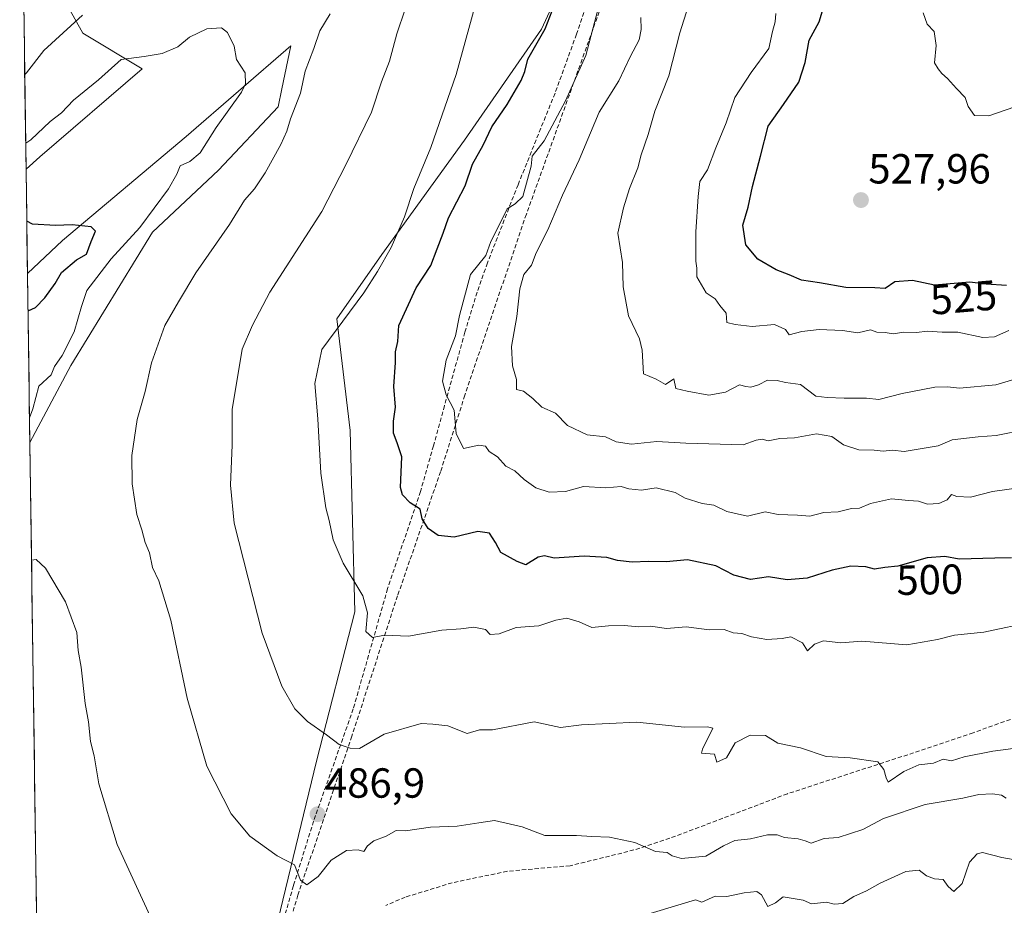
# Model space of a CAD drawing. Units: metres. Extents: x 597212 to 600663, y 4729115 to 4731478.
# Drawn here: x 597239 to 597474, y 4729431 to 4729642 of the extents above; entities that cross this region are included whole.
import ezdxf
from ezdxf.enums import TextEntityAlignment as Align

# ---------------------------------------------------------------- set-up
doc = ezdxf.new("R2010")
doc.units = ezdxf.units.M
doc.header["$MEASUREMENT"] = 0
doc.linetypes.add('TRAZOSX2', pattern=[1.5, 1, -0.5])
for name, color, linetype, lineweight in [('Arbolado forestal CxS', 92, 'Continuous', 0), ('Carátula', 7, 'Continuous', 5), ('Cultivos herbáceos CxS', 92, 'Continuous', 0), ('Curva de nivel maestra', 36, 'Continuous', 30), ('Curva de nivel normal', 36, 'Continuous', 0), ('Municipio CxS', 142, 'Continuous', 0), ('Muro lineal', 1, 'TRAZOSX2', 13), ('Punto de cota en terreno', 7, 'Continuous', 0), ('Rótulo de curva de nivel directora', 19, 'Continuous', 0), ('Rótulo de punto de cota en terreno', 19, 'Continuous', 0), ('Senda', 19, 'TRAZOSX2', 0)]:
    doc.layers.add(name, color=color, linetype=linetype, lineweight=lineweight)
doc.styles.add('Arial', font='txt', dxfattribs={"height": 0.2})

# ---------------------------------------------------------------- blocks, each defined once
blk = doc.blocks.new('*U152')
at = {"layer": 'Cultivos herbáceos CxS', "color": 92, "linetype": 'Continuous', "lineweight": 0}
for points in [[(597244.07, 4729356.04, 474.79), (597241.47, 4729540.85, 481.44), (597251.24, 4729559.17, 482.05), (597270.67, 4729590.91, 482.97), (597286.4, 4729605.69, 483.82), (597300.6, 4729620.75, 485.08), (597301.5, 4729625.04, 484.81), (597303.64, 4729635.29, 484.03), (597278.73, 4729613.7, 479.84), (597249.23, 4729588.97, 474.78), (597240.91, 4729581.11, 474.37), (597240.56, 4729605.91, 475.85), (597243.83, 4729608.85, 476.15), (597268.2, 4729629.79, 478.5), (597254.06, 4729638.28, 483.74), (597250.65, 4729644.42, 485.02)], [(597380.03, 4729675.46, 503.6), (597363.34, 4729639.3, 501.99), (597344.99, 4729612.8, 499.32), (597325.28, 4729585.61, 496.96), (597314.58, 4729570.3, 495.95), (597317.78, 4729543.7, 498.03), (597318.85, 4729500.55, 494.73), (597309.76, 4729464.99, 488.64), (597298.03, 4729416.83, 481.62)]]:
    blk.add_polyline3d(points, dxfattribs=at)
blk = doc.blocks.new('*U159')
at = {"layer": 'Arbolado forestal CxS', "color": 92, "linetype": 'Continuous', "lineweight": 0}
blk.add_polyline3d([(597298.03, 4729416.83, 481.62), (597309.76, 4729464.99, 488.64), (597318.85, 4729500.55, 494.73), (597317.78, 4729543.7, 498.03), (597314.58, 4729570.3, 495.95), (597325.28, 4729585.61, 496.96), (597344.99, 4729612.8, 499.32), (597363.34, 4729639.3, 501.99), (597380.03, 4729675.46, 503.6)], dxfattribs=at)
blk.add_polyline3d([(597241.47, 4729540.85, 481.44), (597240.91, 4729581.11, 474.37), (597249.23, 4729588.97, 474.78), (597278.73, 4729613.7, 479.84), (597303.64, 4729635.29, 484.03), (597301.5, 4729625.04, 484.81), (597300.6, 4729620.75, 485.08), (597286.4, 4729605.69, 483.82), (597270.67, 4729590.91, 482.97), (597251.24, 4729559.17, 482.05), (597241.47, 4729540.85, 481.44)], close=True, dxfattribs=at)
blk = doc.blocks.new('*U160')
at = {"layer": 'Arbolado forestal CxS', "color": 92, "linetype": 'Continuous', "lineweight": 0}
blk.add_polyline3d([(597250.65, 4729644.42, 485.02), (597254.06, 4729638.28, 483.74), (597268.2, 4729629.79, 478.5), (597243.83, 4729608.85, 476.15), (597240.56, 4729605.91, 475.85), (597240.56, 4729605.91, 475.85), (597239.04, 4729713.8, 507.95)], dxfattribs=at)
blk = doc.blocks.new('*U167')
at = {"layer": 'Cultivos herbáceos CxS', "color": 92, "linetype": 'Continuous', "lineweight": 0}
for points in [[(597244.07, 4729356.04, 474.79), (597258.29, 4729352.69, 475.6), (597273.79, 4729368.59, 477.75), (597286.04, 4729387.32, 480.07), (597298.03, 4729416.83, 481.62), (597309.76, 4729464.99, 488.64), (597318.85, 4729500.55, 494.73), (597317.78, 4729543.7, 498.03), (597314.58, 4729570.3, 495.95), (597325.28, 4729585.61, 496.96), (597344.99, 4729612.8, 499.32), (597363.34, 4729639.3, 501.99), (597380.03, 4729675.46, 503.6)], [(597241.47, 4729540.85, 481.44), (597251.24, 4729559.17, 482.05), (597270.67, 4729590.91, 482.97), (597286.4, 4729605.69, 483.82), (597300.6, 4729620.75, 485.08), (597301.5, 4729625.04, 484.81), (597303.64, 4729635.29, 484.03), (597278.73, 4729613.7, 479.84), (597249.23, 4729588.97, 474.78), (597240.91, 4729581.11, 474.37)]]:
    blk.add_polyline3d(points, dxfattribs=at)
blk = doc.blocks.new('*U168')
at = {"layer": 'Cultivos herbáceos CxS', "color": 92, "linetype": 'Continuous', "lineweight": 0}
blk.add_polyline3d([(597240.56, 4729605.91, 475.85), (597243.83, 4729608.85, 476.15), (597268.2, 4729629.79, 478.5), (597254.06, 4729638.28, 483.74), (597250.65, 4729644.42, 485.02)], dxfattribs=at)
blk = doc.blocks.new('*U178')
at = {"layer": 'Arbolado forestal CxS', "color": 92, "linetype": 'Continuous', "lineweight": 0}
for points in [[(597244.07, 4729356.04, 474.79), (597258.29, 4729352.69, 475.6), (597273.79, 4729368.59, 477.75), (597286.04, 4729387.32, 480.07), (597298.03, 4729416.83, 481.62), (597309.76, 4729464.99, 488.64), (597318.85, 4729500.55, 494.73), (597317.78, 4729543.7, 498.03), (597314.58, 4729570.3, 495.95), (597325.28, 4729585.61, 496.96), (597344.99, 4729612.8, 499.32), (597363.34, 4729639.3, 501.99), (597380.03, 4729675.46, 503.6)], [(597241.47, 4729540.85, 481.44), (597251.24, 4729559.17, 482.05), (597270.67, 4729590.91, 482.97), (597286.4, 4729605.69, 483.82), (597300.6, 4729620.75, 485.08), (597301.5, 4729625.04, 484.81), (597303.64, 4729635.29, 484.03), (597278.73, 4729613.7, 479.84), (597249.23, 4729588.97, 474.78), (597240.91, 4729581.11, 474.37)]]:
    blk.add_polyline3d(points, dxfattribs=at)
blk = doc.blocks.new('*U179')
at = {"layer": 'Arbolado forestal CxS', "color": 92, "linetype": 'Continuous', "lineweight": 0}
blk.add_polyline3d([(597240.56, 4729605.91, 475.85), (597243.83, 4729608.85, 476.15), (597268.2, 4729629.79, 478.5), (597254.06, 4729638.28, 483.74), (597250.65, 4729644.42, 485.02)], dxfattribs=at)
blk = doc.blocks.new('*U193')
at = {"layer": 'Curva de nivel normal', "color": 36, "linetype": 'Continuous', "lineweight": 0}
blk.add_polyline3d([(597330.85, 4729644.04, 490), (597328.83, 4729638.12, 490), (597327.16, 4729631.64, 490), (597325.2, 4729626.71, 490), (597322.82, 4729619.51, 490), (597316.71, 4729607, 490), (597310.98, 4729595.88, 490), (597298.64, 4729576.67, 490), (597294.47, 4729568.76, 490), (597292.02, 4729563.05, 490), (597289.65, 4729548.67, 490), (597289.62, 4729540.33, 490), (597289.25, 4729530.67, 490), (597290.16, 4729521.67, 490), (597296.79, 4729495.44, 490), (597301.47, 4729482.85, 490), (597304.6, 4729477.4, 490), (597307.56, 4729474.42, 490), (597312.11, 4729471.21, 490), (597315.14, 4729468.95, 490), (597317.78, 4729468.05, 490), (597320.01, 4729468.01, 490), (597325.84, 4729471.43, 490), (597334.67, 4729473.97, 490), (597337.43, 4729473.78, 490), (597341.05, 4729473.36, 490), (597345.58, 4729471.58, 490), (597348.56, 4729472.41, 490), (597351.65, 4729472.44, 490), (597361.55, 4729474.36, 490), (597367.85, 4729473.03, 490), (597372.88, 4729473.62, 490), (597386, 4729474.28, 490), (597397.38, 4729473.08, 490), (597402.85, 4729473.12, 490), (597404.12, 4729472.8, 490), (597401.67, 4729467.81, 490), (597401.42, 4729466.88, 490), (597404.52, 4729466.65, 490), (597405.05, 4729464.73, 490), (597407.4, 4729465.75, 490), (597409.45, 4729469.35, 490), (597413, 4729471.17, 490), (597416.65, 4729471.08, 490), (597419.59, 4729469.3, 490), (597425.04, 4729468.18, 490), (597431.11, 4729466.06, 490), (597436.81, 4729465.81, 490), (597443.46, 4729464.85, 490), (597444.87, 4729463, 490), (597445.4, 4729461, 490), (597445.92, 4729459.98, 490), (597449.62, 4729462.55, 490), (597453.16, 4729464.08, 490), (597456.67, 4729464.53, 490), (597459, 4729465.48, 490), (597461, 4729465.05, 490), (597464, 4729466.04, 490), (597470.82, 4729467.34, 490), (597477.49, 4729468.24, 490)], dxfattribs=at)
blk = doc.blocks.new('*U196')
at = {"layer": 'Curva de nivel normal', "color": 36, "linetype": 'Continuous', "lineweight": 0}
blk.add_polyline3d([(597480.44, 4729530.53, 505), (597470.77, 4729529.17, 505), (597465.48, 4729527.83, 505), (597462.28, 4729528.01, 505), (597461.01, 4729528.49, 505), (597459.93, 4729527.2, 505), (597457.98, 4729526.29, 505), (597455.23, 4729526.18, 505), (597453.13, 4729526.91, 505), (597450.7, 4729527.03, 505), (597446.67, 4729527.4, 505), (597441.66, 4729526.31, 505), (597439.04, 4729525.25, 505), (597437.14, 4729525.14, 505), (597434, 4729524.34, 505), (597430.53, 4729524.18, 505), (597427.26, 4729523.29, 505), (597424.33, 4729523.52, 505), (597419.66, 4729523.74, 505), (597416.58, 4729524.34, 505), (597412.38, 4729523.28, 505), (597407.48, 4729524.4, 505), (597404.37, 4729525.94, 505), (597401.58, 4729526.34, 505), (597397.54, 4729527.62, 505), (597395.15, 4729528.98, 505), (597390.67, 4729530.04, 505), (597387.12, 4729529.47, 505), (597384.12, 4729529.82, 505), (597382.29, 4729530.41, 505), (597378.62, 4729530.08, 505), (597373.33, 4729530.41, 505), (597369, 4729529.15, 505), (597365.16, 4729529.04, 505), (597361.95, 4729530.09, 505), (597359.16, 4729532.01, 505), (597356.95, 4729534.07, 505), (597354.81, 4729535.2, 505), (597352.88, 4729537.44, 505), (597350.88, 4729538.68, 505), (597350.01, 4729539.97, 505), (597348.39, 4729540.24, 505), (597344.76, 4729539.4, 505), (597343.02, 4729543.02, 505), (597342.56, 4729548.56, 505), (597340.64, 4729552.23, 505), (597339.76, 4729555.42, 505), (597340.64, 4729560.48, 505), (597342.86, 4729566.23, 505), (597343.79, 4729571.11, 505), (597346.45, 4729580.83, 505), (597350.03, 4729585.4, 505), (597351.28, 4729588.71, 505), (597353.43, 4729592.94, 505), (597355.11, 4729596.45, 505), (597357.02, 4729597.68, 505), (597358.85, 4729599.42, 505), (597360.9, 4729606.67, 505), (597361.11, 4729609, 505), (597363.96, 4729612.67, 505), (597369.04, 4729622.2, 505), (597373.86, 4729633, 505), (597377.62, 4729647.3, 505)], dxfattribs=at)
blk = doc.blocks.new('*U208')
at = {"layer": 'Curva de nivel normal', "color": 36, "linetype": 'Continuous', "lineweight": 0}
for points in [[(597240.24, 4729628.44, 485), (597240.64, 4729628.85, 485), (597244.82, 4729634.16, 485), (597254.04, 4729642.59, 485)], [(597312.98, 4729642.94, 485), (597310.56, 4729638.88, 485), (597309.1, 4729634.67, 485), (597307, 4729629.25, 485), (597305.92, 4729624.01, 485), (597303.54, 4729617.92, 485), (597302.7, 4729615, 485), (597301.22, 4729611.84, 485), (597297.48, 4729605.02, 485), (597294.93, 4729601.22, 485), (597292.62, 4729598.58, 485), (597288.98, 4729592.72, 485), (597281.03, 4729581.22, 485), (597276.9, 4729574.32, 485), (597273.64, 4729568.67, 485), (597270.46, 4729559.79, 485), (597268.96, 4729553, 485), (597267, 4729546.33, 485), (597265.74, 4729537.76, 485), (597265.81, 4729530.99, 485), (597266.97, 4729523.7, 485), (597268.11, 4729520.04, 485), (597268.91, 4729517.07, 485), (597269.93, 4729514.56, 485), (597270.71, 4729511.05, 485), (597272.16, 4729507.9, 485), (597275.04, 4729498.57, 485), (597278.96, 4729480, 485), (597283.59, 4729463.76, 485), (597289.39, 4729452.44, 485), (597293.84, 4729447.09, 485), (597300.33, 4729442.42, 485), (597304.48, 4729440.32, 485), (597305.96, 4729436.65, 485), (597307.44, 4729435.57, 485), (597310.15, 4729437.49, 485), (597313.2, 4729441.39, 485), (597316.84, 4729443.69, 485), (597319.68, 4729443.85, 485), (597320.97, 4729443.46, 485), (597321.87, 4729444.82, 485), (597323.39, 4729445.98, 485), (597326.36, 4729447.16, 485), (597328.74, 4729448.49, 485), (597330.95, 4729448.38, 485), (597336.87, 4729449.27, 485), (597343.21, 4729449.52, 485), (597348.38, 4729450.32, 485), (597352.1, 4729450.86, 485), (597358.73, 4729449.38, 485), (597364.1, 4729447.25, 485), (597371.67, 4729447.28, 485), (597375.33, 4729447.02, 485), (597379.48, 4729446.91, 485), (597385.56, 4729445.59, 485), (597390.48, 4729443.48, 485), (597393.25, 4729443.25, 485), (597394.42, 4729442.42, 485), (597396.69, 4729441.83, 485), (597402.45, 4729442.37, 485), (597406.67, 4729444.85, 485), (597409.33, 4729446.07, 485), (597413.1, 4729446.5, 485), (597417.18, 4729447.4, 485), (597419.42, 4729447.42, 485), (597421.2, 4729446.78, 485), (597424.46, 4729446.47, 485), (597426.09, 4729445.99, 485), (597427.52, 4729445.46, 485), (597430.67, 4729446.57, 485), (597433.96, 4729446.84, 485), (597439.88, 4729448.73, 485), (597444.76, 4729451.33, 485), (597454.7, 4729454.66, 485), (597463.7, 4729456.18, 485), (597467.45, 4729457.02, 485), (597470.7, 4729457.2, 485), (597472.87, 4729456.92, 485), (597474.01, 4729456.16, 485)]]:
    blk.add_polyline3d(points, dxfattribs=at)
blk = doc.blocks.new('*U209')
at = {"layer": 'Curva de nivel normal', "color": 36, "linetype": 'Continuous', "lineweight": 0}
blk.add_polyline3d([(597478.7, 4729543.95, 510), (597471.59, 4729542.52, 510), (597467.33, 4729542.24, 510), (597461.12, 4729541.48, 510), (597457.82, 4729540.09, 510), (597449.67, 4729538.71, 510), (597446.93, 4729539, 510), (597444.73, 4729538.8, 510), (597442.57, 4729538.99, 510), (597438.89, 4729539.09, 510), (597435.24, 4729540.3, 510), (597432.44, 4729542.29, 510), (597428.82, 4729542.91, 510), (597423.58, 4729541.95, 510), (597420.09, 4729541.82, 510), (597417.32, 4729541.22, 510), (597415.88, 4729541.64, 510), (597414.47, 4729541.43, 510), (597411.33, 4729540.32, 510), (597397.66, 4729540.67, 510), (597390.76, 4729541.12, 510), (597384.72, 4729540.47, 510), (597381.14, 4729541.05, 510), (597378.53, 4729542.18, 510), (597374.17, 4729542.71, 510), (597369.54, 4729544.93, 510), (597366.66, 4729547.82, 510), (597363.38, 4729549.26, 510), (597361.27, 4729551.36, 510), (597359.05, 4729553.08, 510), (597357.4, 4729553.49, 510), (597357.4, 4729555.86, 510), (597356.45, 4729559.14, 510), (597356.21, 4729563.67, 510), (597357.43, 4729570.86, 510), (597358.18, 4729577.43, 510), (597359.14, 4729580.86, 510), (597360.96, 4729583.1, 510), (597362.08, 4729586.02, 510), (597364.82, 4729591.49, 510), (597368.3, 4729599.78, 510), (597372.28, 4729608.17, 510), (597377.06, 4729619.53, 510), (597381.71, 4729626.96, 510), (597384.44, 4729632.67, 510), (597386.62, 4729636.7, 510), (597387.08, 4729639.15, 510), (597387, 4729642.04, 510)], dxfattribs=at)
blk = doc.blocks.new('*U211')
at = {"layer": 'Curva de nivel normal', "color": 36, "linetype": 'Continuous', "lineweight": 0}
for points in [[(597241.39, 4729546.76, 480), (597242.19, 4729548.87, 480), (597243.6, 4729554.26, 480), (597246.56, 4729557, 480), (597247.33, 4729558.98, 480), (597249.18, 4729561.58, 480), (597252, 4729567.17, 480), (597253.77, 4729573.23, 480), (597255.03, 4729577.06, 480), (597260.85, 4729584.57, 480), (597267.68, 4729592.03, 480), (597274.46, 4729601.27, 480), (597276.5, 4729604.75, 480), (597277.23, 4729606.72, 480), (597279.56, 4729607.79, 480), (597281.99, 4729609.82, 480), (597285.85, 4729615.86, 480), (597291.91, 4729624.24, 480), (597292.85, 4729626.22, 480), (597292.73, 4729628.9, 480), (597290.72, 4729632.08, 480), (597290.14, 4729635.19, 480), (597288.54, 4729638.45, 480), (597287.13, 4729639.59, 480), (597283.58, 4729639.31, 480), (597279.45, 4729637.36, 480), (597276.67, 4729635.09, 480), (597273, 4729633.47, 480), (597268.67, 4729632.79, 480), (597263.2, 4729632.06, 480), (597257.79, 4729627.2, 480), (597251.86, 4729622.35, 480), (597249, 4729619.34, 480), (597246.33, 4729617.29, 480), (597241.67, 4729612.89, 480), (597240.47, 4729612.15, 480)], [(597476.98, 4729441.33, 480), (597472.92, 4729442.02, 480), (597468.35, 4729443.22, 480), (597467.12, 4729442.95, 480), (597465.27, 4729440.9, 480), (597463.48, 4729435.84, 480), (597461.56, 4729433.95, 480), (597460.16, 4729435.12, 480), (597459.01, 4729436.83, 480), (597456.9, 4729436.98, 480), (597455.02, 4729437.67, 480), (597453.24, 4729439.04, 480), (597450.06, 4729438.7, 480), (597444, 4729435.96, 480), (597440.76, 4729434.13, 480), (597437.7, 4729432.79, 480), (597435.06, 4729431.11, 480), (597433.01, 4729430.96, 480), (597431.19, 4729431.43, 480), (597427.66, 4729430.97, 480), (597425.62, 4729431.86, 480), (597420.88, 4729432.7, 480), (597419.05, 4729431.24, 480), (597417.25, 4729430.35, 480), (597415.68, 4729433.18, 480), (597414.59, 4729433.93, 480), (597411.6, 4729433.66, 480), (597407.48, 4729432.78, 480), (597404.67, 4729432.8, 480), (597401.52, 4729431.42, 480), (597400, 4729431.93, 480), (597385, 4729427.42, 480)], [(597271.04, 4729426.04, 480), (597262.22, 4729445.14, 480), (597257.92, 4729459.61, 480), (597256.78, 4729466.24, 480), (597255.9, 4729469.64, 480), (597255.45, 4729474.33, 480), (597254.65, 4729478.67, 480), (597253.68, 4729487.33, 480), (597252.95, 4729491.33, 480), (597252.62, 4729495.59, 480), (597249.94, 4729502.92, 480), (597245.21, 4729510.91, 480), (597242.99, 4729513.03, 480), (597241.87, 4729512.8, 480)]]:
    blk.add_polyline3d(points, dxfattribs=at)
blk = doc.blocks.new('*U221')
at = {"layer": 'Curva de nivel normal', "color": 36, "linetype": 'Continuous', "lineweight": 0}
blk.add_polyline3d([(597480.66, 4729498.27, 495), (597468.64, 4729495.71, 495), (597461.66, 4729494.99, 495), (597457.67, 4729493.98, 495), (597450.33, 4729492.67, 495), (597439.62, 4729493.57, 495), (597434.64, 4729493.12, 495), (597430.48, 4729493.62, 495), (597428.32, 4729492.84, 495), (597426.67, 4729491.26, 495), (597425.46, 4729493.13, 495), (597422.74, 4729494.6, 495), (597420.65, 4729494.18, 495), (597417, 4729493.93, 495), (597413.33, 4729494.58, 495), (597411, 4729495.37, 495), (597409, 4729495.55, 495), (597406.8, 4729496.34, 495), (597403.28, 4729496.24, 495), (597397.81, 4729497, 495), (597393.08, 4729496.6, 495), (597389.28, 4729497.12, 495), (597386.47, 4729496.96, 495), (597383.01, 4729497.31, 495), (597379.25, 4729497.19, 495), (597375.29, 4729496.78, 495), (597372.27, 4729498.14, 495), (597369.35, 4729498.99, 495), (597366.7, 4729498.57, 495), (597362.67, 4729497.19, 495), (597357.32, 4729496.77, 495), (597353.24, 4729495.28, 495), (597351.13, 4729495.13, 495), (597349.96, 4729496.3, 495), (597347.24, 4729496.91, 495), (597344.13, 4729496.47, 495), (597339.62, 4729496.14, 495), (597331.66, 4729494.75, 495), (597325.92, 4729494.94, 495), (597323.06, 4729494.39, 495), (597321.52, 4729495.83, 495), (597321.9, 4729500.33, 495), (597320.8, 4729504.33, 495), (597316.1, 4729512.1, 495), (597313.73, 4729517.68, 495), (597312.78, 4729522.31, 495), (597311.96, 4729525.3, 495), (597310.73, 4729533.53, 495), (597310.06, 4729546.46, 495), (597309.34, 4729554.86, 495), (597311, 4729563, 495), (597320.99, 4729576.51, 495), (597324.26, 4729581.57, 495), (597327.53, 4729587.3, 495), (597330.69, 4729594.55, 495), (597332.91, 4729601.3, 495), (597336.94, 4729611.12, 495), (597343, 4729628.45, 495), (597350.56, 4729655.9, 495)], dxfattribs=at)
blk = doc.blocks.new('*U223')
at = {"layer": 'Curva de nivel normal', "color": 36, "linetype": 'Continuous', "lineweight": 0}
blk.add_polyline3d([(597474.65, 4729567.5, 520), (597471.25, 4729566.04, 520), (597468.44, 4729565.88, 520), (597462.46, 4729567.13, 520), (597458.72, 4729567.16, 520), (597455.29, 4729567.39, 520), (597452.6, 4729567.04, 520), (597449.59, 4729567.16, 520), (597447.11, 4729566.71, 520), (597445.14, 4729567.01, 520), (597443.22, 4729567.09, 520), (597441.67, 4729567.64, 520), (597438.66, 4729567, 520), (597435.01, 4729567.48, 520), (597429.44, 4729567.75, 520), (597425.33, 4729567.28, 520), (597422.32, 4729566.52, 520), (597421.42, 4729567.76, 520), (597418.78, 4729568.95, 520), (597413.46, 4729568.48, 520), (597409.48, 4729568.98, 520), (597407.44, 4729569.44, 520), (597407.34, 4729571.68, 520), (597405.8, 4729573.46, 520), (597404.71, 4729575.04, 520), (597402.52, 4729576.52, 520), (597400.32, 4729580.32, 520), (597400.35, 4729582.35, 520), (597400.04, 4729584.04, 520), (597400.1, 4729586.44, 520), (597400.04, 4729591.04, 520), (597400.67, 4729599.41, 520), (597401.03, 4729603.01, 520), (597402.86, 4729605.77, 520), (597404.86, 4729611.02, 520), (597407.34, 4729617, 520), (597409.36, 4729622.98, 520), (597413.22, 4729628.91, 520), (597417.46, 4729634.64, 520), (597418.37, 4729638.67, 520), (597419, 4729640.99, 520), (597419.16, 4729642.96, 520)], dxfattribs=at)
blk = doc.blocks.new('*U226')
at = {"layer": 'Curva de nivel normal', "color": 36, "linetype": 'Continuous', "lineweight": 0}
blk.add_polyline3d([(597476.08, 4729555.9, 515), (597471.52, 4729554.58, 515), (597462.87, 4729553.77, 515), (597460.03, 4729554.11, 515), (597457.03, 4729554.03, 515), (597449.22, 4729552.5, 515), (597443.68, 4729551.12, 515), (597440.74, 4729551.39, 515), (597435.44, 4729551.38, 515), (597431.33, 4729551.55, 515), (597428.64, 4729551.87, 515), (597424.98, 4729554.7, 515), (597421.4, 4729555.16, 515), (597419.47, 4729555.63, 515), (597417.12, 4729555.66, 515), (597415, 4729554.6, 515), (597413.17, 4729553.99, 515), (597412, 4729554.18, 515), (597410.5, 4729554.56, 515), (597407.12, 4729552.86, 515), (597403.2, 4729552.13, 515), (597398.04, 4729553.04, 515), (597395.35, 4729553.69, 515), (597394.86, 4729556.02, 515), (597392.88, 4729554.66, 515), (597390.63, 4729555.94, 515), (597387.65, 4729557.18, 515), (597387.31, 4729562.8, 515), (597386.63, 4729565.5, 515), (597384.01, 4729571, 515), (597382.74, 4729577.92, 515), (597382.65, 4729583.7, 515), (597381.54, 4729590.71, 515), (597382.84, 4729596.73, 515), (597384.25, 4729601.35, 515), (597386.25, 4729606.27, 515), (597387.04, 4729609.32, 515), (597388.72, 4729614.21, 515), (597390.31, 4729619.75, 515), (597393.64, 4729628.19, 515), (597396.3, 4729638.4, 515), (597399.8, 4729649.52, 515)], dxfattribs=at)
blk = doc.blocks.new('*U231')
at = {"layer": 'Curva de nivel normal', "color": 36, "linetype": 'Continuous', "lineweight": 0}
blk.add_polyline3d([(597526.08, 4729642.87, 530), (597520.06, 4729636.68, 530), (597517.01, 4729632.62, 530), (597513.05, 4729630.29, 530), (597501.68, 4729626.27, 530), (597492.33, 4729624.21, 530), (597488, 4729622.78, 530), (597482.05, 4729621.06, 530), (597479.19, 4729621.17, 530), (597476.05, 4729620.79, 530), (597469.88, 4729618.65, 530), (597466.44, 4729618.68, 530), (597464.92, 4729620.88, 530), (597464.26, 4729623, 530), (597462.16, 4729625.15, 530), (597460.04, 4729627.52, 530), (597458.67, 4729628.67, 530), (597457.81, 4729629.81, 530), (597456.95, 4729631.28, 530), (597457.35, 4729635.35, 530), (597456.82, 4729638.68, 530), (597455.17, 4729640.44, 530), (597454.21, 4729643.19, 530)], dxfattribs=at)
blk = doc.blocks.new('*U233')
at = {"layer": 'Curva de nivel maestra', "color": 36, "linetype": 'Continuous', "lineweight": 30}
blk.add_polyline3d([(597475.28, 4729513.37, 500), (597471.32, 4729513.33, 500), (597462.8, 4729513.1, 500), (597459.37, 4729513.68, 500), (597455.14, 4729513.43, 500), (597448.22, 4729511.4, 500), (597445.13, 4729511.09, 500), (597442.66, 4729510.72, 500), (597440.57, 4729511.25, 500), (597437, 4729511.42, 500), (597432.52, 4729510.48, 500), (597426.56, 4729508.52, 500), (597421.86, 4729508.19, 500), (597417.38, 4729508.83, 500), (597413.07, 4729508.22, 500), (597409.16, 4729509.28, 500), (597404.84, 4729511.5, 500), (597398.08, 4729512.94, 500), (597393.02, 4729512.45, 500), (597388.79, 4729512.5, 500), (597384.95, 4729512.32, 500), (597381.43, 4729512.74, 500), (597378.88, 4729513.5, 500), (597373.46, 4729513.79, 500), (597366.35, 4729513.35, 500), (597364.03, 4729513.88, 500), (597362.51, 4729513.55, 500), (597359.57, 4729511.74, 500), (597357.55, 4729512.55, 500), (597353.61, 4729514.68, 500), (597352.36, 4729517.06, 500), (597350.94, 4729519.3, 500), (597348.14, 4729519.66, 500), (597342.49, 4729518.34, 500), (597338.69, 4729518.69, 500), (597336.35, 4729520.35, 500), (597334.94, 4729522.66, 500), (597334.45, 4729524.97, 500), (597332.06, 4729526.45, 500), (597330.23, 4729528.38, 500), (597329.75, 4729530.13, 500), (597330.06, 4729537.4, 500), (597328.95, 4729540.79, 500), (597328.09, 4729543.1, 500), (597328.05, 4729545.9, 500), (597328.55, 4729549.29, 500), (597328.19, 4729554.21, 500), (597328.54, 4729559.87, 500), (597328.54, 4729562.44, 500), (597329.1, 4729564.87, 500), (597329.36, 4729568.67, 500), (597333.49, 4729577.67, 500), (597336.98, 4729583, 500), (597338.46, 4729587, 500), (597339.91, 4729590.67, 500), (597341.21, 4729594.33, 500), (597345.11, 4729602, 500), (597346.86, 4729607.13, 500), (597349.42, 4729611.68, 500), (597351.5, 4729616.05, 500), (597355.15, 4729621.32, 500), (597358.45, 4729627.05, 500), (597359.32, 4729629.18, 500), (597360.06, 4729632.16, 500), (597364.18, 4729639.31, 500), (597366.41, 4729645.07, 500)], dxfattribs=at)
blk = doc.blocks.new('*U235')
at = {"layer": 'Curva de nivel maestra', "color": 36, "linetype": 'Continuous', "lineweight": 30}
blk.add_polyline3d([(597241.03, 4729572.22, 475), (597242.77, 4729573, 475), (597245.01, 4729575.33, 475), (597247.5, 4729578.67, 475), (597248.98, 4729581.34, 475), (597252.57, 4729584.35, 475), (597254.97, 4729585.67, 475), (597256.07, 4729588.74, 475), (597257.13, 4729591.17, 475), (597256.08, 4729592.18, 475), (597251.56, 4729592.7, 475), (597247.57, 4729592.49, 475), (597242.09, 4729592.8, 475), (597240.73, 4729593.56, 475)], dxfattribs=at)
blk = doc.blocks.new('*U239')
at = {"layer": 'Curva de nivel maestra', "color": 36, "linetype": 'Continuous', "lineweight": 30}
blk.add_polyline3d([(597474.06, 4729578.2, 525), (597469.26, 4729578.55, 525), (597465.34, 4729579.05, 525), (597456.91, 4729578.34, 525), (597451.69, 4729579.43, 525), (597447.48, 4729579.1, 525), (597445.16, 4729577.52, 525), (597442.7, 4729577.68, 525), (597435.77, 4729577.77, 525), (597429.53, 4729578.9, 525), (597425.26, 4729579.53, 525), (597422.33, 4729580.81, 525), (597419.21, 4729581.98, 525), (597414.82, 4729584.48, 525), (597411.95, 4729587.95, 525), (597411.29, 4729592.62, 525), (597412.58, 4729596.91, 525), (597413.61, 4729601.82, 525), (597415.52, 4729609, 525), (597417.3, 4729616.17, 525), (597420.99, 4729621.29, 525), (597424.61, 4729626.67, 525), (597426.11, 4729631.33, 525), (597427.09, 4729636.67, 525), (597429.49, 4729641, 525), (597431, 4729646, 525)], dxfattribs=at)
blk = doc.blocks.new('5PATER')
at = {"layer": 'Carátula', "linetype": 'Continuous', "lineweight": 5}
h = blk.add_hatch(color=250, dxfattribs=at)
edge = h.paths.add_edge_path()
edge.add_ellipse((0, 0.01), major_axis=(-1.33, -1.34), ratio=0.999422, start_angle=0, end_angle=360)

msp = doc.modelspace()

# ---------------------------------------------------------------- linework, layer by layer
at = {"layer": 'Arbolado forestal CxS', "color": 92, "linetype": 'Continuous', "lineweight": 0}
for points in [[(597239.04, 4729713.8, 507.95), (597240.56, 4729605.91, 475.85)], [(597240.91, 4729581.11, 474.37), (597241.47, 4729540.85, 481.44)]]:
    msp.add_polyline3d(points, dxfattribs=at)
at = {"layer": 'Cultivos herbáceos CxS', "color": 92, "linetype": 'Continuous', "lineweight": 0}
for points in [[(597240.56, 4729605.91, 475.85), (597240.91, 4729581.11, 474.37)], [(597241.47, 4729540.85, 481.44), (597244.07, 4729356.04, 474.79)]]:
    msp.add_polyline3d(points, dxfattribs=at)
at = {"layer": 'Municipio CxS', "color": 142, "linetype": 'Continuous', "lineweight": 0}
msp.add_polyline3d([(597243.03, 4729430.24, 476.69), (597242.96, 4729435.23, 476.97), (597242.89, 4729440.23, 477.23), (597242.82, 4729445.22, 477.47), (597242.75, 4729450.22, 477.62), (597242.68, 4729455.22, 477.77), (597242.61, 4729460.21, 477.93), (597242.54, 4729465.21, 478.11), (597242.47, 4729470.21, 478.17), (597242.4, 4729475.2, 478.16), (597242.33, 4729480.2, 478.1), (597242.26, 4729485.2, 478.08), (597242.19, 4729490.19, 478.13), (597242.12, 4729495.19, 478.29), (597242.04, 4729500.19, 478.63), (597241.97, 4729505.18, 479.12), (597241.9, 4729510.18, 479.65), (597241.83, 4729515.17, 480.21), (597241.76, 4729520.17, 480.71), (597241.69, 4729525.17, 481.19), (597241.62, 4729530.16, 481.41), (597241.55, 4729535.16, 481.22), (597241.48, 4729540.16, 480.95), (597241.41, 4729545.15, 480.68), (597241.34, 4729550.15, 479.65), (597241.27, 4729555.15, 478.49), (597241.2, 4729560.14, 477.7), (597241.13, 4729565.14, 477.45), (597241.06, 4729570.14, 475.81), (597240.99, 4729575.13, 474.04), (597240.92, 4729580.13, 473.61), (597240.85, 4729585.12, 474.11), (597240.78, 4729590.12, 474.7), (597240.71, 4729595.12, 475.13), (597240.64, 4729600.11, 475.49), (597240.57, 4729605.11, 476.4), (597240.5, 4729610.11, 478.42), (597240.43, 4729615.1, 480.73), (597240.36, 4729620.1, 482.5), (597240.29, 4729625.1, 484.07), (597240.22, 4729630.09, 485.28), (597240.15, 4729635.09, 486.57), (597240.08, 4729640.09, 487.83), (597240.01, 4729645.08, 488.97)], dxfattribs=at)
at = {"layer": 'Muro lineal', "color": 1, "linetype": 'TRAZOSX2', "lineweight": 13}
msp.add_polyline3d([(597377.07, 4729643.42, 505.39), (597359.71, 4729595.18, 506.85), (597345.07, 4729552.15, 505.92), (597339.28, 4729533.9, 503.49), (597329.03, 4729504.31, 496.83), (597318.15, 4729470.94, 490.44), (597305.3, 4729433.1, 484.27), (597295.71, 4729400.63, 480.83), (597290.42, 4729381.74, 479.72), (597287.26, 4729367.83, 477.58), (597286.51, 4729353.51, 475.25), (597285.74, 4729346.06, 473.63), (597286.87, 4729334.79, 471.06), (597287.82, 4729315.43, 468.08), (597287.43, 4729300.14, 465.38), (597286.6, 4729294.17, 464.27), (597285.82, 4729288.63, 463.46), (597284.14, 4729267.27, 460.95), (597269.62, 4729255.34, 454.43), (597256.39, 4729243.74, 448), (597245.74, 4729236.85, 443.57), (597245.74, 4729236.85, 443.57)], dxfattribs=at)
at = {"layer": 'Senda', "color": 19, "linetype": 'TRAZOSX2', "lineweight": 0}
for points in [[(597384.96, 4729677.3), (597371.65, 4729638.04), (597366.54, 4729624.02), (597357.74, 4729602.24), (597350.46, 4729583.63), (597347.99, 4729576.66), (597345.07, 4729567.1), (597340.22, 4729549.63), (597337.59, 4729540.06), (597334.5, 4729529.2), (597326.67, 4729506.05), (597318.5, 4729477.46), (597309.05, 4729450.72), (597304.25, 4729435.34), (597299.85, 4729420.24), (597294.5, 4729401.07), (597291.34, 4729389.24), (597287.73, 4729374.71), (597283.87, 4729357.42), (597282.1, 4729345.96), (597280.68, 4729336.38), (597280.47, 4729329.32), (597279.52, 4729324.56), (597275.75, 4729316.57)], [(597474.99, 4729474.92), (597466.14, 4729471.75), (597451.96, 4729466.98), (597421.9, 4729457.22), (597393.9, 4729446.61), (597385.35, 4729443.83), (597370.13, 4729440.07), (597355.21, 4729438.77), (597342.06, 4729436.03), (597330.86, 4729432.6), (597326.27, 4729430.64)]]:
    msp.add_lwpolyline(points, dxfattribs=at)

# ---------------------------------------------------------------- block references
at = {"layer": 'Arbolado forestal CxS', "color": 92, "linetype": 'Continuous', "lineweight": 0}
for name in ['*U159', '*U178', '*U160', '*U179']:
    msp.add_blockref(name, (0, 0), dxfattribs=at)
at = {"layer": 'Cultivos herbáceos CxS', "color": 92, "linetype": 'Continuous', "lineweight": 0}
for name in ['*U152', '*U167', '*U168']:
    msp.add_blockref(name, (0, 0), dxfattribs=at)
at = {"layer": 'Curva de nivel maestra', "color": 36, "linetype": 'Continuous', "lineweight": 30}
for name in ['*U239', '*U233', '*U235']:
    msp.add_blockref(name, (0, 0), dxfattribs=at)
at = {"layer": 'Curva de nivel normal', "color": 36, "linetype": 'Continuous', "lineweight": 0}
for name in ['*U231', '*U223', '*U226', '*U209', '*U196', '*U193', '*U221', '*U208', '*U211']:
    msp.add_blockref(name, (0, 0), dxfattribs=at)
at = {"layer": 'Punto de cota en terreno', "linetype": 'Continuous', "lineweight": 0}
for p in [(597439.41, 4729598.57, 527.96), (597309.98, 4729452.33, 486.9)]:
    msp.add_blockref('5PATER', p, dxfattribs=at)

# ---------------------------------------------------------------- texts
at = {"layer": 'Rótulo de curva de nivel directora', "color": 19, "linetype": 'Continuous', "lineweight": 0, "style": 'Arial'}
for s, rotation, p in [('525', 4.8143, (597463.85, 4729575.39)), ('500', 1.2468, (597455.8, 4729508.19))]:
    msp.add_text(s, height=7, rotation=rotation, dxfattribs=at).set_placement(p, align=Align.MIDDLE_CENTER)
at = {"layer": 'Rótulo de punto de cota en terreno', "color": 19, "linetype": 'Continuous', "lineweight": 0, "style": 'Arial'}
for s, p in [('527,96', (597441.17, 4729600.33)), ('486,9', (597311.74, 4729454.09))]:
    msp.add_text(s, height=7, dxfattribs=at).set_placement(p, align=Align.BOTTOM_LEFT)

doc.saveas('drawing.dxf')
